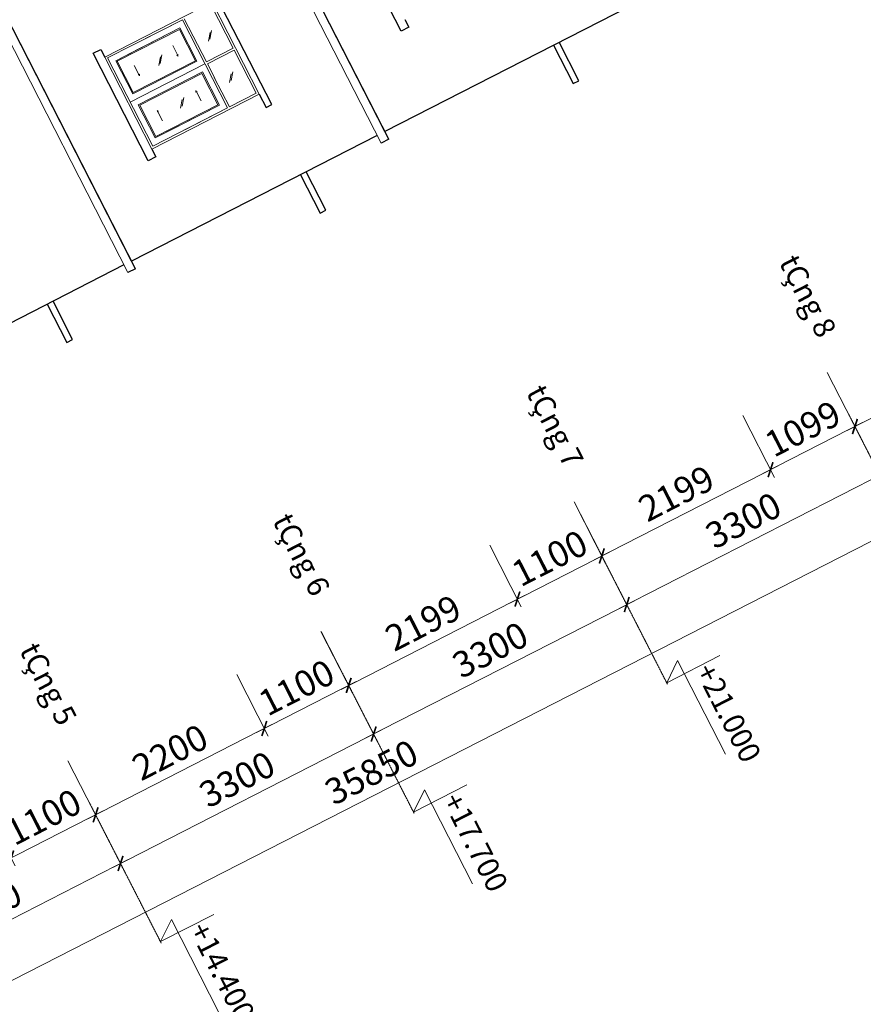
# Model space of a CAD drawing. Units: millimetres. Extents: x -3744513 to -901909, y 2667930 to 9491340.
# Drawn here: x -1377277 to -1367485, y 3521014 to 3532444 of the extents above; entities that cross this region are included whole.
import ezdxf
from ezdxf.enums import TextEntityAlignment as Align

# ---------------------------------------------------------------- set-up
doc = ezdxf.new("R2010")
doc.units = ezdxf.units.MM
doc.header["$LTSCALE"] = 15
doc.header["$MEASUREMENT"] = 0
doc.linetypes.add('CENTER2', pattern=[1.125, 0.75, -0.125, 0.125, -0.125])
doc.layers.get('0').update_dxf_attribs({"linetype": 'CONTINUOUS', "lineweight": 9})
doc.layers.get('Defpoints').update_dxf_attribs({"linetype": 'CONTINUOUS', "lineweight": 9})
for name, color, linetype, lineweight in [('3', 3, 'CONTINUOUS', 9), ('DIM', 8, 'CONTINUOUS', 9), ('HATCH', 8, 'CONTINUOUS', 9), ('L-GHI CHU', 7, 'CONTINUOUS', 9), ('MANH', 8, 'CONTINUOUS', 9), ('NETHAY', 7, 'CONTINUOUS', 30), ('NETTHAY', 7, 'CONTINUOUS', 30), ('TEXT', 32, 'CONTINUOUS', 30), ('TIM', 8, 'CENTER2', 9)]:
    doc.layers.add(name, color=color, linetype=linetype, lineweight=lineweight)
doc.styles.add('ARIAL', font='arial.ttf', dxfattribs={"height": 300})
doc.styles.add('chu 100', font='arial.ttf', dxfattribs={"height": 300})
doc.styles.add('GC', font='VnAvantH.TTF')
doc.styles.add('L- CHU KT', font='txt')
doc.styles.add('L- VN SWIS CONDER 800', font='txt', dxfattribs={"height": 800})
doc.dimstyles.new('1', dxfattribs={"dimscale": 100, "dimtxt": 300, "dimasz": 1.3, "dimexe": 1, "dimexo": 0, "dimgap": 1, "dimtad": 1, "dimdec": 0, "dimzin": 0, "dimdsep": 46, "dimtxsty": 'ARIAL', "dimblk1": 'ARCHTICK', "dimblk2": 'ARCHTICK', "dimsah": 1, "dimcen": 0, "dimdle": 1, "dimclrd": 8, "dimclre": 8, "dimclrt": 11, "dimadec": 0, "dimazin": 0, "dimtfac": 1, "dimtdec": 0, "dimtix": 1, "dimtmove": 2, "dimatfit": 3, "dimldrblk": 'ARCHTICK', "dimfxl": 1, "dimtolj": 1, "dimtzin": 0, "dimlwd": 9, "dimlwe": 9, "dimarcsym": 0})

# ---------------------------------------------------------------- blocks, each defined once
blk = doc.blocks.new('_ARCHTICK')
at = {"color": 0, "linetype": 'ByBlock', "const_width": 0.15}
blk.add_lwpolyline([(-0.5, -0.5), (0.5, 0.5)], dxfattribs=at)
blk = doc.blocks.new('*D179')
at = {"layer": 'Defpoints', "color": 0, "transparency": 16777216}
for p in [(-1376717, 3523840), (-1376107, 3522649), (-1379655, 3522337)]:
    blk.add_point(p, dxfattribs=at)
at = {"layer": 'HATCH', "color": 8, "lineweight": 9, "transparency": 16777216}
for p, q in [((-1376717, 3523840), (-1376062, 3522560)), ((-1379135, 3521100), (-1376018, 3522694)), ((-1379655, 3522337), (-1379000, 3521057))]:
    blk.add_line(p, q, dxfattribs=at)
at = {"layer": 'HATCH', "color": 8, "lineweight": 9, "transparency": 16777216, "xscale": 130, "yscale": 130, "zscale": 130}
for p, rotation in [((-1376107, 3522649), 27.08821988340634), ((-1379045, 3521146), 207.0882198834063)]:
    blk.add_blockref('_ARCHTICK', p, dxfattribs=dict(at, rotation=rotation))
at = {"layer": 'HATCH', "color": 11, "transparency": 16777216, "insert": (-1377692, 3522123), "char_height": 300, "attachment_point": 5, "rotation": 27.0882, "style": 'ARIAL'}
blk.add_mtext('\\A1;3300', dxfattribs=at)
blk = doc.blocks.new('*D198')
at = {"layer": 'Defpoints', "color": 0, "transparency": 16777216}
for p in [(-1370841, 3526845), (-1370231, 3525654), (-1373779, 3525342)]:
    blk.add_point(p, dxfattribs=at)
at = {"layer": 'HATCH', "color": 8, "lineweight": 9, "transparency": 16777216}
for p, q in [((-1370841, 3526845), (-1370186, 3525565)), ((-1373258, 3524106), (-1370142, 3525699)), ((-1373779, 3525342), (-1373124, 3524062))]:
    blk.add_line(p, q, dxfattribs=at)
at = {"layer": 'HATCH', "color": 8, "lineweight": 9, "transparency": 16777216, "xscale": 130, "yscale": 130, "zscale": 130}
for p, rotation in [((-1370231, 3525654), 27.08821988340634), ((-1373169, 3524151), 207.0882198834063)]:
    blk.add_blockref('_ARCHTICK', p, dxfattribs=dict(at, rotation=rotation))
at = {"layer": 'HATCH', "color": 11, "transparency": 16777216, "insert": (-1371816, 3525128), "char_height": 300, "attachment_point": 5, "rotation": 27.0882, "style": 'ARIAL'}
blk.add_mtext('\\A1;3300', dxfattribs=at)
blk = doc.blocks.new('*D199')
at = {"layer": 'Defpoints', "color": 0, "transparency": 16777216}
for p in [(-1371820, 3526344), (-1371500, 3525718), (-1373779, 3525342)]:
    blk.add_point(p, dxfattribs=at)
at = {"layer": 'HATCH', "color": 8, "lineweight": 9, "transparency": 16777216}
for p, q in [((-1371820, 3526344), (-1371455, 3525629)), ((-1373547, 3524670), (-1371411, 3525763)), ((-1373779, 3525342), (-1373413, 3524627))]:
    blk.add_line(p, q, dxfattribs=at)
at = {"layer": 'HATCH', "color": 8, "lineweight": 9, "transparency": 16777216, "xscale": 130, "yscale": 130, "zscale": 130}
for p, rotation in [((-1371500, 3525718), 27.08821988340634), ((-1373458, 3524716), 207.0882198834063)]:
    blk.add_blockref('_ARCHTICK', p, dxfattribs=dict(at, rotation=rotation))
at = {"layer": 'HATCH', "color": 11, "transparency": 16777216, "insert": (-1372595, 3525442), "char_height": 300, "attachment_point": 5, "rotation": 27.0882, "style": 'ARIAL'}
blk.add_mtext('\\A1;2199', dxfattribs=at)
blk = doc.blocks.new('*D200')
at = {"layer": 'Defpoints', "color": 0, "transparency": 16777216}
for p in [(-1371820, 3526344), (-1371500, 3525718), (-1373779, 3525342)]:
    blk.add_point(p, dxfattribs=at)
at = {"layer": 'HATCH', "color": 8, "lineweight": 9, "transparency": 16777216}
for p, q in [((-1371820, 3526344), (-1371455, 3525629)), ((-1373547, 3524670), (-1371411, 3525763)), ((-1373779, 3525342), (-1373413, 3524627))]:
    blk.add_line(p, q, dxfattribs=at)
at = {"layer": 'HATCH', "color": 8, "lineweight": 9, "transparency": 16777216, "xscale": 130, "yscale": 130, "zscale": 130}
for p, rotation in [((-1371500, 3525718), 27.08821988340634), ((-1373458, 3524716), 207.0882198834063)]:
    blk.add_blockref('_ARCHTICK', p, dxfattribs=dict(at, rotation=rotation))
at = {"layer": 'HATCH', "color": 11, "transparency": 16777216, "insert": (-1372595, 3525442), "char_height": 300, "attachment_point": 5, "rotation": 27.0882, "style": 'ARIAL'}
blk.add_mtext('\\A1;2199', dxfattribs=at)
blk = doc.blocks.new('*D201')
at = {"layer": 'Defpoints', "color": 0, "transparency": 16777216}
for p in [(-1373779, 3525342), (-1373169, 3524151), (-1376717, 3523840)]:
    blk.add_point(p, dxfattribs=at)
at = {"layer": 'HATCH', "color": 8, "lineweight": 9, "transparency": 16777216}
for p, q in [((-1373779, 3525342), (-1373124, 3524062)), ((-1376197, 3522603), (-1373080, 3524197)), ((-1376717, 3523840), (-1376062, 3522560))]:
    blk.add_line(p, q, dxfattribs=at)
at = {"layer": 'HATCH', "color": 8, "lineweight": 9, "transparency": 16777216, "xscale": 130, "yscale": 130, "zscale": 130}
for p, rotation in [((-1373169, 3524151), 27.08821988340634), ((-1376107, 3522649), 207.0882198834063)]:
    blk.add_blockref('_ARCHTICK', p, dxfattribs=dict(at, rotation=rotation))
at = {"layer": 'HATCH', "color": 11, "transparency": 16777216, "insert": (-1374754, 3523625), "char_height": 300, "attachment_point": 5, "rotation": 27.0882, "style": 'ARIAL'}
blk.add_mtext('\\A1;3300', dxfattribs=at)
blk = doc.blocks.new('*D202')
at = {"layer": 'Defpoints', "color": 0, "transparency": 16777216}
for p in [(-1374758, 3524841), (-1374438, 3524215), (-1376717, 3523840)]:
    blk.add_point(p, dxfattribs=at)
at = {"layer": 'HATCH', "color": 8, "lineweight": 9, "transparency": 16777216}
for p, q in [((-1374758, 3524841), (-1374393, 3524126)), ((-1376485, 3523168), (-1374349, 3524260)), ((-1376717, 3523840), (-1376351, 3523124))]:
    blk.add_line(p, q, dxfattribs=at)
at = {"layer": 'HATCH', "color": 8, "lineweight": 9, "transparency": 16777216, "xscale": 130, "yscale": 130, "zscale": 130}
for p, rotation in [((-1374438, 3524215), 27.08821988340634), ((-1376396, 3523213), 207.0882198834063)]:
    blk.add_blockref('_ARCHTICK', p, dxfattribs=dict(at, rotation=rotation))
at = {"layer": 'HATCH', "color": 11, "transparency": 16777216, "insert": (-1375533, 3523940), "char_height": 300, "attachment_point": 5, "rotation": 27.0882, "style": 'ARIAL'}
blk.add_mtext('\\A1;2200', dxfattribs=at)
blk = doc.blocks.new('*D203')
at = {"layer": 'Defpoints', "color": 0, "transparency": 16777216}
for p in [(-1374758, 3524841), (-1374438, 3524215), (-1376717, 3523840)]:
    blk.add_point(p, dxfattribs=at)
at = {"layer": 'HATCH', "color": 8, "lineweight": 9, "transparency": 16777216}
for p, q in [((-1374758, 3524841), (-1374393, 3524126)), ((-1376485, 3523168), (-1374349, 3524260)), ((-1376717, 3523840), (-1376351, 3523124))]:
    blk.add_line(p, q, dxfattribs=at)
at = {"layer": 'HATCH', "color": 8, "lineweight": 9, "transparency": 16777216, "xscale": 130, "yscale": 130, "zscale": 130}
for p, rotation in [((-1374438, 3524215), 27.08821988340634), ((-1376396, 3523213), 207.0882198834063)]:
    blk.add_blockref('_ARCHTICK', p, dxfattribs=dict(at, rotation=rotation))
at = {"layer": 'HATCH', "color": 11, "transparency": 16777216, "insert": (-1375533, 3523940), "char_height": 300, "attachment_point": 5, "rotation": 27.0882, "style": 'ARIAL'}
blk.add_mtext('\\A1;2200', dxfattribs=at)
blk = doc.blocks.new('*D204')
at = {"layer": 'Defpoints', "color": 0, "transparency": 16777216}
for p in [(-1376717, 3523840), (-1377696, 3523339), (-1377376, 3522712)]:
    blk.add_point(p, dxfattribs=at)
at = {"layer": 'HATCH', "color": 8, "lineweight": 9, "transparency": 16777216}
for p, q in [((-1376717, 3523840), (-1376351, 3523124)), ((-1377696, 3523339), (-1377331, 3522623)), ((-1376307, 3523259), (-1377465, 3522667))]:
    blk.add_line(p, q, dxfattribs=at)
at = {"layer": 'HATCH', "color": 8, "lineweight": 9, "transparency": 16777216, "xscale": 130, "yscale": 130, "zscale": 130}
for p, rotation in [((-1376396, 3523213), 27.08821988340636), ((-1377376, 3522712), 207.0882198834063)]:
    blk.add_blockref('_ARCHTICK', p, dxfattribs=dict(at, rotation=rotation))
at = {"layer": 'HATCH', "color": 11, "transparency": 16777216, "insert": (-1377002, 3523188), "char_height": 300, "attachment_point": 5, "rotation": 27.0882, "style": 'ARIAL'}
blk.add_mtext('\\A1;1100', dxfattribs=at)
blk = doc.blocks.new('*D205')
at = {"layer": 'Defpoints', "color": 0, "transparency": 16777216}
for p in [(-1373780, 3525342), (-1374758, 3524841), (-1374438, 3524215)]:
    blk.add_point(p, dxfattribs=at)
at = {"layer": 'HATCH', "color": 8, "lineweight": 9, "transparency": 16777216}
for p, q in [((-1373780, 3525342), (-1373414, 3524627)), ((-1374758, 3524841), (-1374393, 3524126)), ((-1373370, 3524761), (-1374527, 3524169))]:
    blk.add_line(p, q, dxfattribs=at)
at = {"layer": 'HATCH', "color": 8, "lineweight": 9, "transparency": 16777216, "xscale": 130, "yscale": 130, "zscale": 130}
for p, rotation in [((-1373459, 3524716), 27.08821988340636), ((-1374438, 3524215), 207.0882198834063)]:
    blk.add_blockref('_ARCHTICK', p, dxfattribs=dict(at, rotation=rotation))
at = {"layer": 'HATCH', "color": 11, "transparency": 16777216, "insert": (-1374064, 3524691), "char_height": 300, "attachment_point": 5, "rotation": 27.0882, "style": 'ARIAL'}
blk.add_mtext('\\A1;1100', dxfattribs=at)
blk = doc.blocks.new('*D206')
at = {"layer": 'Defpoints', "color": 0, "transparency": 16777216}
for p in [(-1367904, 3528347), (-1368882, 3527847), (-1368562, 3527220)]:
    blk.add_point(p, dxfattribs=at)
at = {"layer": 'HATCH', "color": 8, "lineweight": 9, "transparency": 16777216}
for p, q in [((-1367904, 3528347), (-1367538, 3527632)), ((-1368882, 3527847), (-1368517, 3527131)), ((-1367494, 3527766), (-1368651, 3527175))]:
    blk.add_line(p, q, dxfattribs=at)
at = {"layer": 'HATCH', "color": 8, "lineweight": 9, "transparency": 16777216, "xscale": 130, "yscale": 130, "zscale": 130}
for p, rotation in [((-1367583, 3527721), 27.08821988340636), ((-1368562, 3527220), 207.0882198834063)]:
    blk.add_blockref('_ARCHTICK', p, dxfattribs=dict(at, rotation=rotation))
at = {"layer": 'HATCH', "color": 11, "transparency": 16777216, "insert": (-1368188, 3527696), "char_height": 300, "attachment_point": 5, "rotation": 27.0882, "style": 'ARIAL'}
blk.add_mtext('\\A1;1099', dxfattribs=at)
blk = doc.blocks.new('*D207')
at = {"layer": 'Defpoints', "color": 0, "transparency": 16777216}
for p in [(-1367903, 3528348), (-1367293, 3527157), (-1370841, 3526845)]:
    blk.add_point(p, dxfattribs=at)
at = {"layer": 'HATCH', "color": 8, "lineweight": 9, "transparency": 16777216}
for p, q in [((-1367903, 3528348), (-1367248, 3527068)), ((-1370320, 3525608), (-1367204, 3527202)), ((-1370841, 3526845), (-1370186, 3525565))]:
    blk.add_line(p, q, dxfattribs=at)
at = {"layer": 'HATCH', "color": 8, "lineweight": 9, "transparency": 16777216, "xscale": 130, "yscale": 130, "zscale": 130}
for p, rotation in [((-1367293, 3527157), 27.08821988340634), ((-1370231, 3525654), 207.0882198834063)]:
    blk.add_blockref('_ARCHTICK', p, dxfattribs=dict(at, rotation=rotation))
at = {"layer": 'HATCH', "color": 11, "transparency": 16777216, "insert": (-1368878, 3526631), "char_height": 300, "attachment_point": 5, "rotation": 27.0882, "style": 'ARIAL'}
blk.add_mtext('\\A1;3300', dxfattribs=at)
blk = doc.blocks.new('*D208')
at = {"layer": 'Defpoints', "color": 0, "transparency": 16777216}
for p in [(-1368882, 3527847), (-1368562, 3527220), (-1370841, 3526845)]:
    blk.add_point(p, dxfattribs=at)
at = {"layer": 'HATCH', "color": 8, "lineweight": 9, "transparency": 16777216}
for p, q in [((-1368882, 3527847), (-1368517, 3527131)), ((-1370609, 3526173), (-1368473, 3527266)), ((-1370841, 3526845), (-1370475, 3526130))]:
    blk.add_line(p, q, dxfattribs=at)
at = {"layer": 'HATCH', "color": 8, "lineweight": 9, "transparency": 16777216, "xscale": 130, "yscale": 130, "zscale": 130}
for p, rotation in [((-1368562, 3527220), 27.08821988340634), ((-1370520, 3526219), 207.0882198834063)]:
    blk.add_blockref('_ARCHTICK', p, dxfattribs=dict(at, rotation=rotation))
at = {"layer": 'HATCH', "color": 11, "transparency": 16777216, "insert": (-1369656, 3526945), "char_height": 300, "attachment_point": 5, "rotation": 27.0882, "style": 'ARIAL'}
blk.add_mtext('\\A1;2199', dxfattribs=at)
blk = doc.blocks.new('*D209')
at = {"layer": 'Defpoints', "color": 0, "transparency": 16777216}
for p in [(-1368882, 3527847), (-1368562, 3527220), (-1370841, 3526845)]:
    blk.add_point(p, dxfattribs=at)
at = {"layer": 'HATCH', "color": 8, "lineweight": 9, "transparency": 16777216}
for p, q in [((-1368882, 3527847), (-1368517, 3527131)), ((-1370609, 3526173), (-1368473, 3527266)), ((-1370841, 3526845), (-1370475, 3526130))]:
    blk.add_line(p, q, dxfattribs=at)
at = {"layer": 'HATCH', "color": 8, "lineweight": 9, "transparency": 16777216, "xscale": 130, "yscale": 130, "zscale": 130}
for p, rotation in [((-1368562, 3527220), 27.08821988340634), ((-1370520, 3526219), 207.0882198834063)]:
    blk.add_blockref('_ARCHTICK', p, dxfattribs=dict(at, rotation=rotation))
at = {"layer": 'HATCH', "color": 11, "transparency": 16777216, "insert": (-1369656, 3526945), "char_height": 300, "attachment_point": 5, "rotation": 27.0882, "style": 'ARIAL'}
blk.add_mtext('\\A1;2199', dxfattribs=at)
blk = doc.blocks.new('*D210')
at = {"layer": 'Defpoints', "color": 0, "transparency": 16777216}
for p in [(-1370842, 3526845), (-1371820, 3526344), (-1371500, 3525718)]:
    blk.add_point(p, dxfattribs=at)
at = {"layer": 'HATCH', "color": 8, "lineweight": 9, "transparency": 16777216}
for p, q in [((-1370842, 3526845), (-1370476, 3526129)), ((-1371820, 3526344), (-1371455, 3525629)), ((-1370432, 3526264), (-1371589, 3525672))]:
    blk.add_line(p, q, dxfattribs=at)
at = {"layer": 'HATCH', "color": 8, "lineweight": 9, "transparency": 16777216, "xscale": 130, "yscale": 130, "zscale": 130}
for p, rotation in [((-1370521, 3526218), 27.08821988340636), ((-1371500, 3525718), 207.0882198834063)]:
    blk.add_blockref('_ARCHTICK', p, dxfattribs=dict(at, rotation=rotation))
at = {"layer": 'HATCH', "color": 11, "transparency": 16777216, "insert": (-1371126, 3526193), "char_height": 300, "attachment_point": 5, "rotation": 27.0882, "style": 'ARIAL'}
blk.add_mtext('\\A1;1100', dxfattribs=at)
blk = doc.blocks.new('*D211')
at = {"layer": 'Defpoints', "color": 0, "transparency": 16777216}
for p in [(-1364965, 3529850), (-1364355, 3528659), (-1367903, 3528348)]:
    blk.add_point(p, dxfattribs=at)
at = {"layer": 'HATCH', "color": 8, "lineweight": 9, "transparency": 16777216}
for p, q in [((-1364965, 3529850), (-1364310, 3528570)), ((-1367382, 3527111), (-1364266, 3528705)), ((-1367903, 3528348), (-1367248, 3527068))]:
    blk.add_line(p, q, dxfattribs=at)
at = {"layer": 'HATCH', "color": 8, "lineweight": 9, "transparency": 16777216, "xscale": 130, "yscale": 130, "zscale": 130}
for p, rotation in [((-1364355, 3528659), 27.08821988340634), ((-1367293, 3527157), 207.0882198834063)]:
    blk.add_blockref('_ARCHTICK', p, dxfattribs=dict(at, rotation=rotation))
at = {"layer": 'HATCH', "color": 11, "transparency": 16777216, "insert": (-1365940, 3528133), "char_height": 300, "attachment_point": 5, "rotation": 27.0882, "style": 'ARIAL'}
blk.add_mtext('\\A1;3300', dxfattribs=at)
blk = doc.blocks.new('*D212')
at = {"layer": 'Defpoints', "color": 0, "transparency": 16777216}
for p in [(-1365944, 3529349), (-1365624, 3528723), (-1367903, 3528348)]:
    blk.add_point(p, dxfattribs=at)
at = {"layer": 'HATCH', "color": 8, "lineweight": 9, "transparency": 16777216}
for p, q in [((-1365944, 3529349), (-1365579, 3528634)), ((-1367671, 3527676), (-1365535, 3528769)), ((-1367903, 3528348), (-1367537, 3527632))]:
    blk.add_line(p, q, dxfattribs=at)
at = {"layer": 'HATCH', "color": 8, "lineweight": 9, "transparency": 16777216, "xscale": 130, "yscale": 130, "zscale": 130}
for p, rotation in [((-1365624, 3528723), 27.08821988340634), ((-1367582, 3527721), 207.0882198834063)]:
    blk.add_blockref('_ARCHTICK', p, dxfattribs=dict(at, rotation=rotation))
at = {"layer": 'HATCH', "color": 11, "transparency": 16777216, "insert": (-1366718, 3528448), "char_height": 300, "attachment_point": 5, "rotation": 27.0882, "style": 'ARIAL'}
blk.add_mtext('\\A1;2199', dxfattribs=at)
blk = doc.blocks.new('*D213')
at = {"layer": 'Defpoints', "color": 0, "transparency": 16777216}
for p in [(-1365944, 3529349), (-1365624, 3528723), (-1367903, 3528348)]:
    blk.add_point(p, dxfattribs=at)
at = {"layer": 'HATCH', "color": 8, "lineweight": 9, "transparency": 16777216}
for p, q in [((-1365944, 3529349), (-1365579, 3528634)), ((-1367671, 3527676), (-1365535, 3528769)), ((-1367903, 3528348), (-1367537, 3527632))]:
    blk.add_line(p, q, dxfattribs=at)
at = {"layer": 'HATCH', "color": 8, "lineweight": 9, "transparency": 16777216, "xscale": 130, "yscale": 130, "zscale": 130}
for p, rotation in [((-1365624, 3528723), 27.08821988340634), ((-1367582, 3527721), 207.0882198834063)]:
    blk.add_blockref('_ARCHTICK', p, dxfattribs=dict(at, rotation=rotation))
at = {"layer": 'HATCH', "color": 11, "transparency": 16777216, "insert": (-1366718, 3528448), "char_height": 300, "attachment_point": 5, "rotation": 27.0882, "style": 'ARIAL'}
blk.add_mtext('\\A1;2199', dxfattribs=at)
blk = doc.blocks.new('*D223')
at = {"layer": 'Defpoints', "color": 0, "transparency": 16777216}
for p in [(-1358020, 3533402), (-1357121, 3531645), (-1389938, 3517078)]:
    blk.add_point(p, dxfattribs=at)
at = {"layer": 'HATCH', "color": 8, "lineweight": 9, "transparency": 16777216}
for p, q in [((-1358020, 3533402), (-1357076, 3531556)), ((-1389128, 3515275), (-1357032, 3531690)), ((-1389938, 3517078), (-1388993, 3515231))]:
    blk.add_line(p, q, dxfattribs=at)
at = {"layer": 'HATCH', "color": 8, "lineweight": 9, "transparency": 16777216, "xscale": 130, "yscale": 130, "zscale": 130}
for p, rotation in [((-1357121, 3531645), 27.08821988340634), ((-1389039, 3515320), 207.0882198834063)]:
    blk.add_blockref('_ARCHTICK', p, dxfattribs=dict(at, rotation=rotation))
at = {"layer": 'HATCH', "color": 11, "transparency": 16777216, "insert": (-1373195, 3523708), "char_height": 300, "attachment_point": 5, "rotation": 27.0882, "style": 'ARIAL'}
blk.add_mtext('\\A1;35850', dxfattribs=at)

msp = doc.modelspace()

# ---------------------------------------------------------------- linework, layer by layer
for p, q in [((-1375027.6, 3534811.5, 27612.8), (-1373083.4, 3531010.3, 27612.8)), ((-1377965.6, 3533308.8, 27612.8), (-1376021.4, 3529507.6, 27612.8))]:
    msp.add_line(p, q)
at = {"color": 6}
for p, q in [((-1376290.3, 3532009.8, 27612.8), (-1375043.9, 3532647.3, 27612.8)), ((-1374497.4, 3531579, 27612.8), (-1375043.9, 3532647.3, 27612.8)), ((-1374798.8, 3532113.3, 27612.8), (-1375054.7, 3532613.7, 27612.8)), ((-1375388.6, 3532442.9, 27612.8), (-1376256.7, 3531999, 27612.8)), ((-1375883, 3532190.1, 27612.8), (-1375388.6, 3532442.9, 27612.8)), ((-1375388.6, 3532442.9, 27612.8), (-1374864.9, 3531419.1, 27612.8)), ((-1375366.4, 3532454.3, 27612.8), (-1375110.4, 3531954, 27612.8)), ((-1376086.6, 3532005.6, 27612.8), (-1375418.4, 3532347.4, 27612.8)), ((-1375418.4, 3532347.4, 27612.8), (-1375221, 3531961.5, 27612.8)), ((-1376161.8, 3531967.2, 27612.8), (-1375886.2, 3532108.1, 27612.8)), ((-1375110.4, 3531954, 27612.8), (-1374798.8, 3532113.3, 27612.8)), ((-1375099.1, 3531931.7, 27612.8), (-1374787.4, 3532091.1, 27612.8)), ((-1374531.1, 3531589.8, 27612.8), (-1374787.4, 3532091.1, 27612.8)), ((-1375743.9, 3530941.5, 27612.8), (-1376290.3, 3532009.8, 27612.8)), ((-1375733, 3530975.1, 27612.8), (-1376256.7, 3531999, 27612.8)), ((-1376161.8, 3531967.2, 27612.8), (-1375964.4, 3531581.2, 27612.8)), ((-1375964.4, 3531581.2, 27612.8), (-1375221, 3531961.5, 27612.8)), ((-1375994.8, 3531487, 27612.8), (-1375126.8, 3531931, 27612.8)), ((-1375994.8, 3531487, 27612.8), (-1375126.8, 3531931, 27612.8)), ((-1375900.6, 3531456.6, 27612.8), (-1375157.2, 3531836.8, 27612.8)), ((-1374959.8, 3531450.9, 27612.8), (-1375157.2, 3531836.8, 27612.8)), ((-1375099.1, 3531931.7, 27612.8), (-1375014.1, 3531765.7, 27612.8)), ((-1375029.6, 3531795.8, 27612.8), (-1375014.1, 3531765.7, 27612.8)), ((-1374842.7, 3531430.5, 27612.8), (-1375018.2, 3531773.6, 27612.8)), ((-1374497.4, 3531579, 27612.8), (-1375743.9, 3530941.5, 27612.8)), ((-1374531.1, 3531589.8, 27612.8), (-1374842.7, 3531430.5, 27612.8)), ((-1375703.2, 3531070.6, 27612.8), (-1375900.6, 3531456.6, 27612.8)), ((-1374864.9, 3531419.1, 27612.8), (-1375733, 3530975.1, 27612.8)), ((-1375628, 3531109.1, 27612.8), (-1374959.8, 3531450.9, 27612.8)), ((-1375359.3, 3531166.2, 27612.8), (-1374864.9, 3531419.1, 27612.8)), ((-1374842.7, 3531430.5, 27612.8), (-1374805, 3531449.7, 27612.8)), ((-1375703.2, 3531070.6, 27612.8), (-1375427.7, 3531211.6, 27612.8))]:
    msp.add_line(p, q, dxfattribs=at)
at = {"color": 6, "elevation": 27612.8}
for points in [[(-1375418.4, 3532347.4), (-1376161.8, 3531967.2)], [(-1374959.8, 3531450.9), (-1375703.2, 3531070.6)]]:
    msp.add_lwpolyline(points, dxfattribs=at)
at = {"elevation": 27612.8}
for points in [[(-1369149.2, 3525063), (-1369767.5, 3524746.8), (-1369641.2, 3525004.7), (-1369084.7, 3523916.7)], [(-1372087.2, 3523560.3), (-1372705.5, 3523244.1), (-1372579.2, 3523502), (-1372022.7, 3522414)], [(-1375025.2, 3522057.7), (-1375643.5, 3521741.4), (-1375517.2, 3521999.4), (-1374960.7, 3520911.3)]]:
    msp.add_lwpolyline(points, dxfattribs=at)
at = {"layer": '3'}
for p, q in [((-1375423.6, 3532331.3, 27612.8), (-1376145.6, 3531962, 27612.8)), ((-1375423.6, 3532331.3, 27612.8), (-1375237.1, 3531966.7, 27612.8)), ((-1375959.2, 3531597.4, 27612.8), (-1376145.6, 3531962, 27612.8)), ((-1375237.1, 3531966.7, 27612.8), (-1375959.2, 3531597.4, 27612.8)), ((-1375162.4, 3531820.7, 27612.8), (-1375884.5, 3531451.4, 27612.8)), ((-1374976, 3531456.1, 27612.8), (-1375162.4, 3531820.7, 27612.8)), ((-1375884.5, 3531451.4, 27612.8), (-1375698, 3531086.8, 27612.8)), ((-1374976, 3531456.1, 27612.8), (-1375698, 3531086.8, 27612.8))]:
    msp.add_line(p, q, dxfattribs=at)
at = {"layer": 'MANH', "elevation": 27612.8}
for points in [[(-1375067.5, 3532296.7), (-1375087.2, 3532195.9)], [(-1375049.6, 3532318.8), (-1375069.3, 3532218)], [(-1375498.4, 3532142.7), (-1375436.6, 3532021.8), (-1375453.5, 3532032.3), (-1375438.3, 3532040.1)], [(-1375644.1, 3532012.1), (-1375663.7, 3531911.3)], [(-1375626.2, 3532034.2), (-1375645.9, 3531933.4)], [(-1375949, 3531912.3), (-1375887.1, 3531791.3), (-1375885.8, 3531811.3), (-1375901, 3531803.5)], [(-1374803.3, 3531837.1), (-1374822.9, 3531736.3)], [(-1374821.1, 3531815), (-1374840.8, 3531714.2)], [(-1375169.7, 3531499.9), (-1375231.5, 3531620.9), (-1375232.9, 3531601), (-1375217.6, 3531608.8)], [(-1375390.9, 3531517.2), (-1375410.6, 3531416.5)], [(-1375373.1, 3531539.3), (-1375392.8, 3531438.5)], [(-1375620.2, 3531269.5), (-1375682.1, 3531390.4), (-1375665.1, 3531379.9), (-1375680.4, 3531372.1)]]:
    msp.add_lwpolyline(points, dxfattribs=at)
at = {"layer": 'NETHAY'}
for p, q in [((-1372994.3, 3531055.8, 27612.8), (-1376732.9, 3538365.2, 27612.8)), ((-1373039.9, 3531144.9, 27612.8), (-1376732.9, 3538365.2, 27612.8)), ((-1375932.4, 3529553.1, 27612.8), (-1379670.9, 3536862.5, 27612.8)), ((-1375977.9, 3529642.2, 27612.8), (-1379670.9, 3536862.5, 27612.8)), ((-1370190.9, 3532602, 27612.8), (-1373039.9, 3531144.9, 27612.8)), ((-1373128.9, 3531099.3, 27612.8), (-1375977.9, 3529642.2, 27612.8)), ((-1376066.9, 3529596.6, 27612.8), (-1378915.9, 3528139.5, 27612.8))]:
    msp.add_line(p, q, dxfattribs=at)
at = {"layer": 'NETTHAY', "ltscale": 0.6, "elevation": 27612.8}
for points in [[(-1374497.4, 3531579), (-1374417.8, 3531423.2), (-1374351, 3531457.3), (-1375056.8, 3532837.3), (-1375123.6, 3532803.1), (-1375043.9, 3532647.3)], [(-1371081.2, 3532146.7), (-1370853.5, 3531701.5), (-1370786.7, 3531735.7), (-1371014.4, 3532180.8)], [(-1374019.2, 3530644), (-1373791.5, 3530198.8), (-1373724.8, 3530233), (-1373952.4, 3530678.1)], [(-1376957.2, 3529141.3), (-1376729.5, 3528696.1), (-1376662.8, 3528730.3), (-1376890.5, 3529175.4)]]:
    msp.add_lwpolyline(points, dxfattribs=at)
at = {"layer": 'TEXT', "color": 7}
for p, q in [((-1372994.3, 3531055.8, 27612.8), (-1373083.4, 3531010.3, 27612.8)), ((-1375932.4, 3529553.1, 27612.8), (-1376021.4, 3529507.6, 27612.8))]:
    msp.add_line(p, q, dxfattribs=at)
at = {"layer": 'TEXT', "ltscale": 0.6, "elevation": 27612.8}
for points in [[(-1372805.9, 3532444.2), (-1372760.3, 3532355.1), (-1372849.4, 3532309.6), (-1373486.9, 3533556), (-1373397.8, 3533601.6), (-1373352.3, 3533512.5)], [(-1375743.9, 3530941.5), (-1375698.3, 3530852.4), (-1375787.4, 3530806.9), (-1376424.9, 3532053.3), (-1376335.8, 3532098.9), (-1376290.3, 3532009.8)]]:
    msp.add_lwpolyline(points, dxfattribs=at)
at = {"layer": 'TIM', "ltscale": 0.3}
for p, q in [((-1367654.7, 3527862.9, 27612.8), (-1366820.8, 3526232.5, 27612.8)), ((-1370592.7, 3526360.2, 27612.8), (-1369758.8, 3524729.8, 27612.8)), ((-1373530.7, 3524857.5, 27612.8), (-1372696.8, 3523227.1, 27612.8)), ((-1376468.7, 3523354.8, 27612.8), (-1375634.8, 3521724.4, 27612.8))]:
    msp.add_line(p, q, dxfattribs=at)

# ---------------------------------------------------------------- texts
at = {"layer": 'DIM', "style": 'GC'}
for s, p in [('tÇng 8', (-1368239.6, 3529178.7, 27612.8)), ('tÇng 7', (-1371174.2, 3527669.4, 27612.8)), ('tÇng 6', (-1374118.1, 3526178.3, 27612.8)), ('tÇng 5', (-1377056, 3524675.3, 27612.8)), ('+21.000', (-1369162.9, 3524341.5, 27612.8)), ('+17.700', (-1372100.9, 3522838.8, 27612.8)), ('+14.400', (-1375038.9, 3521336.1, 27612.8))]:
    msp.add_text(s, height=250, rotation=297.08822, dxfattribs=at).set_placement(p, align=Align.CENTER)
at = {"layer": 'L-GHI CHU', "color": 30, "attachment_point": 1, "rotation": 297.08822}
for s, insert, char_height, width, style in [('\\pi1665.5;GVHD CHÍNH', (-1367582.4, 3606364.3), 220, 5236.439, 'ARIAL'), ('\\pi1317.7;GVHD KIẾN TRÚC', (-1368174.8, 3605765.8), 220, 5236.439, 'ARIAL'), ('\\pi1533.2;SV THỰC HIỆN', (-1368943.7, 3605512.2), 220, 5236.439, 'ARIAL'), ('\\pi1137.3;TRẦN XUÂN HOÀNG', (-1367125.9, 3602093.4), 220, 5236.439, 'ARIAL'), ('\\pi1445.1;TRƯỞNG KHOA', (-1434506.6, 3574225.2), 220, 5236.439, 'ARIAL'), ('\\pi1665.5;GVHD CHÍNH', (-1435307.5, 3574034.3), 220, 5236.439, 'ARIAL'), ('\\pi1317.7;GVHD KIẾN TRÚC', (-1435900, 3573435.8), 220, 5236.439, 'ARIAL'), ('\\pi1533.2;SV THỰC HIỆN', (-1436668.8, 3573182.2), 220, 5236.439, 'ARIAL'), ('\\pi804.1;GV.ThS TRẦN THỊ BẠCH ĐIỆP', (-1432757.5, 3570786.3), 220, 6934.246, 'ARIAL'), ('\\pi1137.3;TRẦN XUÂN HOÀNG', (-1434851.1, 3569763.4), 220, 5236.439, 'ARIAL'), ('\\pi1844.8;{\\LĐỀ TÀI} :', (-1428671.7, 3566000), 300, 5236.439, 'chu 100'), ('\\pi2040.2;{\\fArial|b1|i0|c0|p34;ĐỒ ÁN TỐT NGHIỆP}', (-1427799.8, 3565827.9), 400, 9425.59, 'L- VN SWIS CONDER 800'), ('\\pi1774.4;NGÀY GIAO', (-1431500.6, 3564832.1), 220, 5236.439, 'ARIAL'), ('\\pi1481.2;NGÀY H.THÀNH', (-1432060.9, 3564222), 220, 5236.439, 'ARIAL'), ('\\pi605.33;{\\fArial|b0|i0|c0|p34;MẶT ĐỨNG TRỤC 1-8}', (-1428881.1, 3563086.2), 300, 5454.039, 'L- CHU KT')]:
    msp.add_mtext(s, dxfattribs=dict(at, insert=insert, char_height=char_height, width=width, style=style))

# ---------------------------------------------------------------- dimensions: what is measured, and where the dimension line sits
at = {"layer": 'HATCH'}
for base, p1, p2, angle, picture, middle in [((-1357121.3, 3531644.8, 27612.8), (-1389937.7, 3517077.5, 27612.8), (-1358020.2, 3533402.3, 27612.8), 27.08822, '*D223', (-1373195.4, 3523707.9, 27612.8)), ((-1364355.4, 3528659.3, 27612.8), (-1367902.7, 3528347.7, 27612.8), (-1364964.6, 3529850.4, 27612.8), 27.08822, '*D211', (-1365939.8, 3528133.5, 27612.8)), ((-1365624.1, 3528723, 27612.8), (-1367902.7, 3528347.7, 27612.8), (-1365944.4, 3529349.3, 27612.8), 207.08822, '*D212', (-1366718.5, 3528447.6, 27612.8)), ((-1365624.1, 3528723, 27612.8), (-1367902.7, 3528347.7, 27612.8), (-1365944.4, 3529349.3, 27612.8), 207.08822, '*D213', (-1366718.5, 3528447.6, 27612.8)), ((-1367293.4, 3527156.6, 27612.8), (-1370840.7, 3526845.1, 27612.8), (-1367902.7, 3528347.7, 27612.8), 27.08822, '*D207', (-1368877.8, 3526630.8, 27612.8)), ((-1368562.0894, 3527220.2795, 27612.7566), (-1367903.5494, 3528347.29, 27612.7566), (-1368882.4414, 3527846.6196, 27612.7566), 27.08822, '*D206', (-1368187.9283, 3527696.0152, 27612.7566)), ((-1368562.0894, 3527220.2795, 27612.7566), (-1370840.6704, 3526845.0512, 27612.7566), (-1368882.4414, 3527846.6196, 27612.7566), 207.08822, '*D208', (-1369656.4888, 3526944.8958, 27612.7566)), ((-1368562.0894, 3527220.2795, 27612.7566), (-1370840.6704, 3526845.0512, 27612.7566), (-1368882.4414, 3527846.6196, 27612.7566), 207.08822, '*D209', (-1369656.4888, 3526944.8958, 27612.7566)), ((-1370231.5, 3525653.9, 27612.8), (-1373778.7, 3525342.4, 27612.8), (-1370840.7, 3526845.1, 27612.8), 27.08822, '*D198', (-1371815.8, 3525128.1, 27612.8)), ((-1371500.1, 3525717.6, 27612.8), (-1370841.6, 3526844.6, 27612.8), (-1371820.5, 3526343.9, 27612.8), 27.08822, '*D210', (-1371125.9, 3526193.3, 27612.8)), ((-1371500.1, 3525717.6, 27612.8), (-1373778.7, 3525342.4, 27612.8), (-1371820.5, 3526343.9, 27612.8), 207.08822, '*D199', (-1372594.5, 3525442.2, 27612.8)), ((-1371500.1, 3525717.6, 27612.8), (-1373778.7, 3525342.4, 27612.8), (-1371820.5, 3526343.9, 27612.8), 207.08822, '*D200', (-1372594.5, 3525442.2, 27612.8)), ((-1373169.5, 3524151.2, 27612.8), (-1376716.7, 3523839.7, 27612.8), (-1373778.7, 3525342.4, 27612.8), 27.08822, '*D201', (-1374753.8, 3523625.4, 27612.8)), ((-1374438.112, 3524214.8911, 27612.7566), (-1373779.572, 3525341.9017, 27612.7566), (-1374758.4639, 3524841.2313, 27612.7566), 27.08822, '*D205', (-1374063.9508, 3524690.6269, 27612.7566)), ((-1374438.112, 3524214.8911, 27612.7566), (-1376716.6929, 3523839.6629, 27612.7566), (-1374758.4639, 3524841.2313, 27612.7566), 207.08822, '*D202', (-1375532.5113, 3523939.5075, 27612.7566)), ((-1374438.112, 3524214.8911, 27612.7566), (-1376716.6929, 3523839.6629, 27612.7566), (-1374758.4639, 3524841.2313, 27612.7566), 207.08822, '*D203', (-1375532.5113, 3523939.5075, 27612.7566)), ((-1376107.5, 3522648.5, 27612.8), (-1379654.7, 3522337, 27612.8), (-1376716.7, 3523839.7, 27612.8), 27.08822, '*D179', (-1377691.8, 3522122.7, 27612.8))]:
    dim = msp.add_linear_dim(base=base, p1=p1, p2=p2, angle=angle, dimstyle='1', dxfattribs=at)
    dim.commit()
    dim.dimension.update_dxf_attribs({"geometry": picture, "text_midpoint": middle})
dim = msp.add_linear_dim(base=(-1377376.1, 3522712.2, 27612.8), p1=(-1376716.7, 3523839.7, 27612.8), p2=(-1377696.5, 3523338.5, 27612.8), angle=27.08822, text='1100', dimstyle='1', dxfattribs=at)
dim.commit()
dim.dimension.update_dxf_attribs({"geometry": '*D204', "text_midpoint": (-1377001.5, 3523188.2, 27612.8)})

doc.saveas('drawing.dxf')
